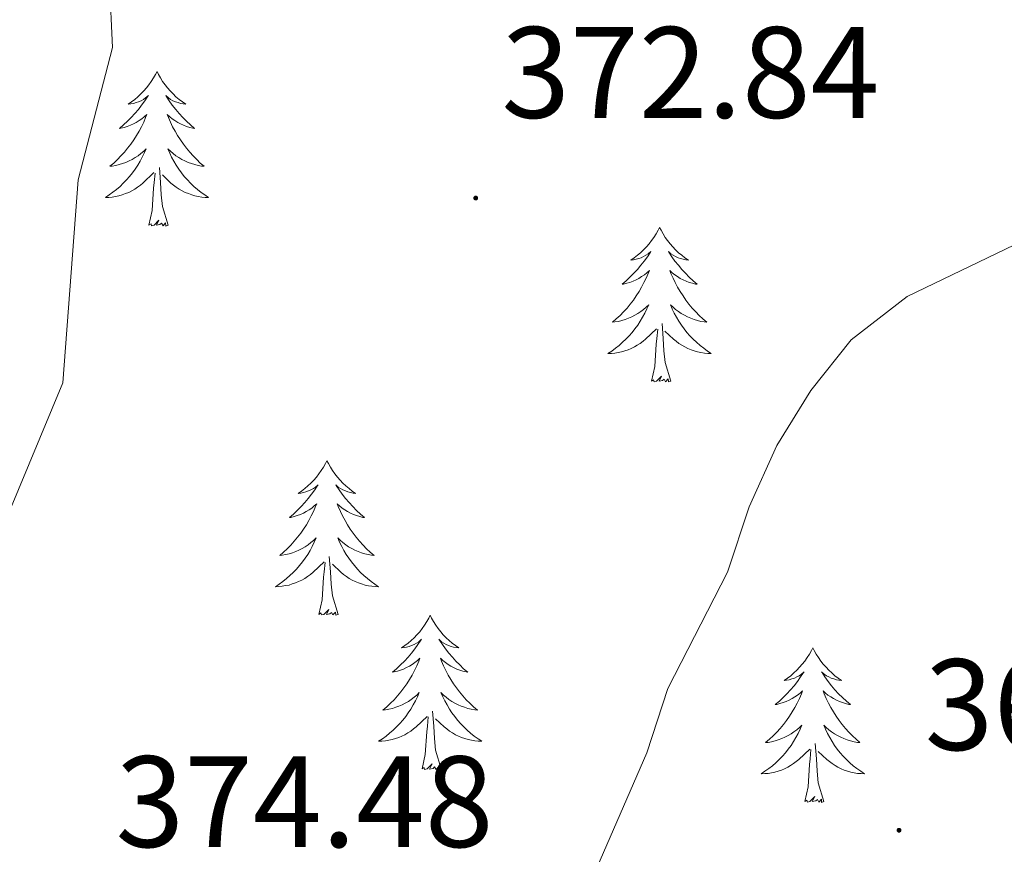
# Model space of a CAD drawing. Units: metres. Extents: x 607437 to 611938, y 4673342 to 4676382.
# Drawn here: x 611391 to 611467, y 4674021 to 4674086 of the extents above; entities that cross this region are included whole.
import ezdxf
from ezdxf.enums import TextEntityAlignment as Align

# ---------------------------------------------------------------- set-up
doc = ezdxf.new("R2010")
doc.units = ezdxf.units.M
doc.header["$MEASUREMENT"] = 0
for name, color, linetype, lineweight in [('Carátula', 7, 'Continuous', 5), ('Level 36', 19, 'Continuous', 40), ('Level 41', 19, 'Continuous', 0), ('Level 5', 36, 'Continuous', 0), ('Level 7', 1, 'Continuous', 0)]:
    doc.layers.add(name, color=color, linetype=linetype, lineweight=lineweight)
doc.styles.add('Arial', font='ARIAL.TTF', dxfattribs={"height": 0.2})

# ---------------------------------------------------------------- blocks, each defined once
blk = doc.blocks.new('5PATER')
at = {"layer": 'Carátula', "linetype": 'Continuous', "lineweight": 5}
h = blk.add_hatch(color=250, dxfattribs=at)
edge = h.paths.add_edge_path()
edge.add_ellipse((0, 0.01), major_axis=(-1.33, -1.34), ratio=0.999422, start_angle=0, end_angle=360)

msp = doc.modelspace()

# ---------------------------------------------------------------- linework, layer by layer
at = {"layer": 'Level 36', "color": 92, "linetype": 'Continuous', "lineweight": 0}
for points in [[(611401.77, 4674081.54, 0.01), (611401.66, 4674081.32, 0.01), (611401.5, 4674081.04, 0.01), (611401.33, 4674080.78, 0.01), (611401.15, 4674080.52, 0.01), (611400.96, 4674080.27, 0.01), (611400.75, 4674080.04, 0.01), (611400.53, 4674079.81, 0.01), (611400.3, 4674079.59, 0.01), (611400.06, 4674079.39, 0.01), (611399.81, 4674079.2, 0.01), (611399.55, 4674079.02, 0.01), (611399.75, 4674079.04, 0.01), (611399.95, 4674079.08, 0.01), (611400.15, 4674079.14, 0.01), (611400.35, 4674079.21, 0.01), (611400.54, 4674079.29, 0.01), (611400.72, 4674079.39, 0.01), (611400.89, 4674079.5, 0.01), (611401.1, 4674079.69, 0.01), (611401.06, 4674079.63, 0.01), (611400.83, 4674079.28, 0.01), (611400.58, 4674078.95, 0.01), (611400.33, 4674078.62, 0.01), (611400.06, 4674078.31, 0.01), (611399.78, 4674078, 0.01), (611399.49, 4674077.71, 0.01), (611399.18, 4674077.42, 0.01), (611398.87, 4674077.15, 0.01), (611398.99, 4674077.18, 0.01), (611399.24, 4674077.23, 0.01), (611399.48, 4674077.31, 0.01), (611399.72, 4674077.4, 0.01), (611399.95, 4674077.5, 0.01), (611400.17, 4674077.62, 0.01), (611400.39, 4674077.75, 0.01), (611400.6, 4674077.89, 0.01), (611400.79, 4674078.05, 0.01), (611400.98, 4674078.22, 0.01), (611400.89, 4674078, 0.01), (611400.74, 4674077.64, 0.01), (611400.57, 4674077.28, 0.01), (611400.38, 4674076.94, 0.01), (611400.18, 4674076.6, 0.01), (611399.97, 4674076.26, 0.01), (611399.74, 4674075.94, 0.01), (611399.5, 4674075.63, 0.01), (611399.25, 4674075.33, 0.01), (611398.99, 4674075.04, 0.01), (611398.71, 4674074.75, 0.01), (611398.43, 4674074.48, 0.01), (611398.13, 4674074.23, 0.01), (611398.32, 4674074.25, 0.01), (611398.59, 4674074.3, 0.01), (611398.85, 4674074.36, 0.01), (611399.11, 4674074.44, 0.01), (611399.37, 4674074.53, 0.01), (611399.62, 4674074.64, 0.01), (611399.86, 4674074.76, 0.01), (611400.09, 4674074.9, 0.01), (611400.32, 4674075.05, 0.01), (611400.53, 4674075.22, 0.01), (611400.74, 4674075.39, 0.01), (611400.93, 4674075.58, 0.01), (611400.79, 4674075.25, 0.01)], [(611401.77, 4674081.54, 0.01), (611401.88, 4674081.32, 0.01), (611402.03, 4674081.04, 0.01), (611402.2, 4674080.78, 0.01), (611402.39, 4674080.52, 0.01), (611402.58, 4674080.27, 0.01), (611402.79, 4674080.04, 0.01), (611403.01, 4674079.81, 0.01), (611403.23, 4674079.59, 0.01), (611403.47, 4674079.39, 0.01), (611403.73, 4674079.2, 0.01), (611403.99, 4674079.02, 0.01), (611403.79, 4674079.04, 0.01), (611403.58, 4674079.08, 0.01), (611403.39, 4674079.14, 0.01), (611403.19, 4674079.21, 0.01), (611403, 4674079.29, 0.01), (611402.82, 4674079.39, 0.01), (611402.65, 4674079.5, 0.01), (611402.44, 4674079.69, 0.01), (611402.48, 4674079.63, 0.01), (611402.71, 4674079.28, 0.01), (611402.95, 4674078.95, 0.01), (611403.21, 4674078.62, 0.01), (611403.48, 4674078.31, 0.01), (611403.76, 4674078, 0.01), (611404.05, 4674077.71, 0.01), (611404.35, 4674077.42, 0.01), (611404.67, 4674077.15, 0.01), (611404.54, 4674077.18, 0.01), (611404.3, 4674077.23, 0.01), (611404.05, 4674077.31, 0.01), (611403.82, 4674077.4, 0.01), (611403.59, 4674077.5, 0.01), (611403.37, 4674077.62, 0.01), (611403.15, 4674077.75, 0.01), (611402.94, 4674077.89, 0.01), (611402.75, 4674078.05, 0.01), (611402.56, 4674078.22, 0.01), (611402.65, 4674078, 0.01), (611402.8, 4674077.64, 0.01), (611402.97, 4674077.28, 0.01), (611403.16, 4674076.94, 0.01), (611403.36, 4674076.6, 0.01), (611403.57, 4674076.26, 0.01), (611403.8, 4674075.94, 0.01), (611404.04, 4674075.63, 0.01), (611404.29, 4674075.33, 0.01), (611404.55, 4674075.04, 0.01), (611404.83, 4674074.75, 0.01), (611405.11, 4674074.48, 0.01), (611405.41, 4674074.23, 0.01), (611405.21, 4674074.25, 0.01), (611404.95, 4674074.3, 0.01), (611404.68, 4674074.36, 0.01), (611404.43, 4674074.44, 0.01), (611404.17, 4674074.53, 0.01), (611403.92, 4674074.64, 0.01), (611403.68, 4674074.76, 0.01), (611403.45, 4674074.9, 0.01), (611403.22, 4674075.05, 0.01), (611403.01, 4674075.22, 0.01), (611402.8, 4674075.39, 0.01), (611402.61, 4674075.58, 0.01), (611402.75, 4674075.25, 0.01)], [(611400.786, 4674075.252, 0.01), (611400.636, 4674074.932, 0.01), (611400.466, 4674074.622, 0.01), (611400.286, 4674074.312, 0.01), (611400.086, 4674074.022, 0.01), (611399.876, 4674073.732, 0.01), (611399.646, 4674073.452, 0.01), (611399.416, 4674073.182, 0.01), (611399.166, 4674072.923, 0.01), (611398.916, 4674072.683, 0.01), (611398.646, 4674072.453, 0.01), (611398.366, 4674072.223, 0.01), (611398.076, 4674072.023, 0.01), (611397.786, 4674071.823, 0.01), (611398.046, 4674071.833, 0.01), (611398.316, 4674071.863, 0.01), (611398.576, 4674071.903, 0.01), (611398.836, 4674071.963, 0.01), (611399.086, 4674072.033, 0.01), (611399.336, 4674072.123, 0.01), (611399.586, 4674072.222, 0.01), (611399.826, 4674072.332, 0.01), (611400.046, 4674072.462, 0.01), (611400.276, 4674072.612, 0.01), (611400.486, 4674072.772, 0.01), (611400.686, 4674072.942, 0.01), (611401.536, 4674073.742, 0.01)], [(611402.746, 4674075.252, 0.01), (611402.896, 4674074.932, 0.01), (611403.066, 4674074.622, 0.01), (611403.246, 4674074.312, 0.01), (611403.446, 4674074.022, 0.01), (611403.656, 4674073.732, 0.01), (611403.876, 4674073.452, 0.01), (611404.116, 4674073.182, 0.01), (611404.356, 4674072.922, 0.01), (611404.616, 4674072.682, 0.01), (611404.886, 4674072.452, 0.01), (611405.166, 4674072.222, 0.01), (611405.456, 4674072.022, 0.01), (611405.746, 4674071.822, 0.01), (611405.476, 4674071.832, 0.01), (611405.216, 4674071.862, 0.01), (611404.956, 4674071.902, 0.01), (611404.696, 4674071.962, 0.01), (611404.446, 4674072.032, 0.01), (611404.186, 4674072.122, 0.01), (611403.946, 4674072.222, 0.01), (611403.706, 4674072.332, 0.01), (611403.476, 4674072.462, 0.01), (611403.256, 4674072.612, 0.01), (611403.046, 4674072.772, 0.01), (611402.846, 4674072.942, 0.01), (611402.186, 4674073.562, 0.01)], [(611402.62, 4674069.69, 0.01), (611402.19, 4674071.13, 0.01), (611402.1, 4674072.03, 0.01), (611402.05, 4674072.98, 0.01), (611401.95, 4674074.14, 0.01)], [(611401.15, 4674069.69, 0.01), (611401.39, 4674070.81, 0.01), (611401.51, 4674072.55, 0.01), (611401.56, 4674072.98, 0.01), (611401.62, 4674073.7, 0.01)], [(611402.62, 4674069.69, 0.01), (611402.45, 4674069.62, 0.01), (611402.43, 4674069.86, 0.01), (611402.24, 4674069.64, 0.01), (611402.12, 4674069.84, 0.01), (611401.99, 4674069.73, 0.01), (611401.73, 4674069.68, 0.01), (611401.92, 4674070.07, 0.01), (611401.54, 4674069.69, 0.01), (611401.35, 4674069.64, 0.01), (611401.31, 4674069.8, 0.01), (611401.15, 4674069.69, 0.01)], [(611440.53, 4674069.51, 0.01), (611440.42, 4674069.3, 0.01), (611440.27, 4674069.02, 0.01), (611440.1, 4674068.75, 0.01), (611439.92, 4674068.5, 0.01), (611439.73, 4674068.25, 0.01), (611439.52, 4674068.01, 0.01), (611439.3, 4674067.78, 0.01), (611439.07, 4674067.57, 0.01), (611438.83, 4674067.37, 0.01), (611438.58, 4674067.18, 0.01), (611438.32, 4674067, 0.01), (611438.52, 4674067.02, 0.01), (611438.72, 4674067.06, 0.01), (611438.92, 4674067.11, 0.01), (611439.11, 4674067.18, 0.01), (611439.3, 4674067.27, 0.01), (611439.48, 4674067.37, 0.01), (611439.66, 4674067.48, 0.01), (611439.86, 4674067.67, 0.01), (611439.82, 4674067.6, 0.01), (611439.59, 4674067.26, 0.01), (611439.35, 4674066.92, 0.01), (611439.09, 4674066.6, 0.01), (611438.83, 4674066.28, 0.01), (611438.55, 4674065.98, 0.01), (611438.25, 4674065.68, 0.01), (611437.95, 4674065.4, 0.01), (611437.64, 4674065.13, 0.01), (611437.76, 4674065.15, 0.01), (611438.01, 4674065.21, 0.01), (611438.25, 4674065.28, 0.01), (611438.49, 4674065.37, 0.01), (611438.72, 4674065.47, 0.01), (611438.94, 4674065.59, 0.01), (611439.15, 4674065.72, 0.01), (611439.36, 4674065.87, 0.01), (611439.56, 4674066.02, 0.01), (611439.75, 4674066.19, 0.01), (611439.66, 4674065.97, 0.01), (611439.5, 4674065.61, 0.01), (611439.33, 4674065.26, 0.01), (611439.15, 4674064.91, 0.01), (611438.95, 4674064.57, 0.01), (611438.73, 4674064.24, 0.01), (611438.51, 4674063.92, 0.01), (611438.27, 4674063.6, 0.01), (611438.02, 4674063.3, 0.01), (611437.75, 4674063.01, 0.01), (611437.48, 4674062.73, 0.01), (611437.19, 4674062.46, 0.01), (611436.89, 4674062.2, 0.01), (611437.09, 4674062.23, 0.01), (611437.36, 4674062.27, 0.01), (611437.62, 4674062.34, 0.01), (611437.88, 4674062.42, 0.01), (611438.13, 4674062.51, 0.01), (611438.38, 4674062.62, 0.01), (611438.62, 4674062.74, 0.01), (611438.86, 4674062.88, 0.01), (611439.08, 4674063.03, 0.01), (611439.3, 4674063.19, 0.01), (611439.5, 4674063.37, 0.01), (611439.7, 4674063.56, 0.01), (611439.56, 4674063.23, 0.01)], [(611440.53, 4674069.51, 0.01), (611440.65, 4674069.3, 0.01), (611440.8, 4674069.02, 0.01), (611440.97, 4674068.75, 0.01), (611441.15, 4674068.5, 0.01), (611441.35, 4674068.25, 0.01), (611441.55, 4674068.01, 0.01), (611441.77, 4674067.78, 0.01), (611442, 4674067.57, 0.01), (611442.24, 4674067.37, 0.01), (611442.49, 4674067.18, 0.01), (611442.75, 4674067, 0.01), (611442.55, 4674067.02, 0.01), (611442.35, 4674067.06, 0.01), (611442.15, 4674067.11, 0.01), (611441.96, 4674067.18, 0.01), (611441.77, 4674067.27, 0.01), (611441.59, 4674067.37, 0.01), (611441.41, 4674067.48, 0.01), (611441.21, 4674067.67, 0.01), (611441.25, 4674067.6, 0.01), (611441.48, 4674067.26, 0.01), (611441.72, 4674066.92, 0.01), (611441.98, 4674066.6, 0.01), (611442.25, 4674066.28, 0.01), (611442.53, 4674065.98, 0.01), (611442.82, 4674065.68, 0.01), (611443.12, 4674065.4, 0.01), (611443.43, 4674065.13, 0.01), (611443.31, 4674065.15, 0.01), (611443.06, 4674065.21, 0.01), (611442.82, 4674065.28, 0.01), (611442.59, 4674065.37, 0.01), (611442.35, 4674065.47, 0.01), (611442.13, 4674065.59, 0.01), (611441.91, 4674065.72, 0.01), (611441.71, 4674065.87, 0.01), (611441.51, 4674066.02, 0.01), (611441.32, 4674066.19, 0.01), (611441.41, 4674065.97, 0.01), (611441.57, 4674065.61, 0.01), (611441.74, 4674065.26, 0.01), (611441.92, 4674064.91, 0.01), (611442.12, 4674064.57, 0.01), (611442.34, 4674064.24, 0.01), (611442.56, 4674063.92, 0.01), (611442.8, 4674063.6, 0.01), (611443.05, 4674063.3, 0.01), (611443.32, 4674063.01, 0.01), (611443.59, 4674062.73, 0.01), (611443.88, 4674062.46, 0.01), (611444.18, 4674062.2, 0.01), (611443.98, 4674062.23, 0.01), (611443.71, 4674062.27, 0.01), (611443.45, 4674062.34, 0.01), (611443.19, 4674062.42, 0.01), (611442.94, 4674062.51, 0.01), (611442.69, 4674062.62, 0.01), (611442.45, 4674062.74, 0.01), (611442.21, 4674062.88, 0.01), (611441.99, 4674063.03, 0.01), (611441.77, 4674063.19, 0.01), (611441.57, 4674063.37, 0.01), (611441.37, 4674063.56, 0.01), (611441.51, 4674063.23, 0.01)], [(611439.556, 4674063.227, 0.01), (611439.396, 4674062.907, 0.01), (611439.226, 4674062.587, 0.01), (611439.046, 4674062.287, 0.01), (611438.846, 4674061.987, 0.01), (611438.636, 4674061.697, 0.01), (611438.416, 4674061.427, 0.01), (611438.186, 4674061.157, 0.01), (611437.936, 4674060.897, 0.01), (611437.676, 4674060.657, 0.01), (611437.405, 4674060.417, 0.01), (611437.125, 4674060.197, 0.01), (611436.845, 4674059.987, 0.01), (611436.545, 4674059.797, 0.01), (611436.815, 4674059.807, 0.01), (611437.075, 4674059.827, 0.01), (611437.345, 4674059.867, 0.01), (611437.595, 4674059.927, 0.01), (611437.855, 4674059.997, 0.01), (611438.105, 4674060.087, 0.01), (611438.345, 4674060.187, 0.01), (611438.586, 4674060.307, 0.01), (611438.816, 4674060.437, 0.01), (611439.036, 4674060.577, 0.01), (611439.256, 4674060.737, 0.01), (611439.456, 4674060.907, 0.01), (611440.306, 4674061.707, 0.01)], [(611441.506, 4674063.226, 0.01), (611441.666, 4674062.906, 0.01), (611441.836, 4674062.586, 0.01), (611442.016, 4674062.286, 0.01), (611442.216, 4674061.986, 0.01), (611442.426, 4674061.696, 0.01), (611442.646, 4674061.426, 0.01), (611442.876, 4674061.156, 0.01), (611443.126, 4674060.896, 0.01), (611443.386, 4674060.656, 0.01), (611443.656, 4674060.416, 0.01), (611443.936, 4674060.196, 0.01), (611444.226, 4674059.986, 0.01), (611444.506, 4674059.796, 0.01), (611444.246, 4674059.806, 0.01), (611443.986, 4674059.826, 0.01), (611443.726, 4674059.866, 0.01), (611443.466, 4674059.926, 0.01), (611443.206, 4674059.996, 0.01), (611442.956, 4674060.086, 0.01), (611442.716, 4674060.186, 0.01), (611442.476, 4674060.306, 0.01), (611442.246, 4674060.436, 0.01), (611442.026, 4674060.576, 0.01), (611441.806, 4674060.736, 0.01), (611441.606, 4674060.906, 0.01), (611440.946, 4674061.526, 0.01)], [(611439.92, 4674057.66, 0.01), (611440.16, 4674058.78, 0.01), (611440.27, 4674060.52, 0.01), (611440.32, 4674060.96, 0.01), (611440.39, 4674061.68, 0.01)], [(611441.39, 4674057.66, 0.01), (611440.96, 4674059.1, 0.01), (611440.87, 4674060.01, 0.01), (611440.82, 4674060.96, 0.01), (611440.72, 4674062.12, 0.01)], [(611441.39, 4674057.66, 0.01), (611441.21, 4674057.6, 0.01), (611441.19, 4674057.83, 0.01), (611441, 4674057.61, 0.01), (611440.88, 4674057.82, 0.01), (611440.76, 4674057.71, 0.01), (611440.49, 4674057.65, 0.01), (611440.69, 4674058.05, 0.01), (611440.3, 4674057.67, 0.01), (611440.11, 4674057.61, 0.01), (611440.07, 4674057.77, 0.01), (611439.92, 4674057.66, 0.01)], [(611414.88, 4674051.53, 0.01), (611414.77, 4674051.31, 0.01), (611414.61, 4674051.03, 0.01), (611414.44, 4674050.77, 0.01), (611414.26, 4674050.51, 0.01), (611414.07, 4674050.26, 0.01), (611413.86, 4674050.02, 0.01), (611413.64, 4674049.8, 0.01), (611413.41, 4674049.58, 0.01), (611413.17, 4674049.38, 0.01), (611412.92, 4674049.19, 0.01), (611412.66, 4674049.01, 0.01), (611412.86, 4674049.03, 0.01), (611413.06, 4674049.07, 0.01), (611413.26, 4674049.13, 0.01), (611413.45, 4674049.2, 0.01), (611413.64, 4674049.28, 0.01), (611413.83, 4674049.38, 0.01), (611414, 4674049.49, 0.01), (611414.2, 4674049.68, 0.01), (611414.16, 4674049.62, 0.01), (611413.93, 4674049.27, 0.01), (611413.69, 4674048.94, 0.01), (611413.43, 4674048.61, 0.01), (611413.17, 4674048.3, 0.01), (611412.89, 4674047.99, 0.01), (611412.59, 4674047.7, 0.01), (611412.29, 4674047.41, 0.01), (611411.98, 4674047.14, 0.01), (611412.1, 4674047.16, 0.01), (611412.35, 4674047.22, 0.01), (611412.59, 4674047.3, 0.01), (611412.83, 4674047.38, 0.01), (611413.06, 4674047.49, 0.01), (611413.28, 4674047.6, 0.01), (611413.5, 4674047.74, 0.01), (611413.7, 4674047.88, 0.01), (611413.9, 4674048.04, 0.01), (611414.09, 4674048.21, 0.01), (611414, 4674047.99, 0.01), (611413.84, 4674047.62, 0.01), (611413.67, 4674047.27, 0.01), (611413.49, 4674046.92, 0.01), (611413.29, 4674046.58, 0.01), (611413.07, 4674046.25, 0.01), (611412.85, 4674045.93, 0.01), (611412.61, 4674045.62, 0.01), (611412.36, 4674045.32, 0.01), (611412.09, 4674045.02, 0.01), (611411.82, 4674044.74, 0.01), (611411.53, 4674044.47, 0.01), (611411.23, 4674044.22, 0.01), (611411.43, 4674044.24, 0.01), (611411.7, 4674044.29, 0.01), (611411.96, 4674044.35, 0.01), (611412.22, 4674044.43, 0.01), (611412.47, 4674044.52, 0.01), (611412.72, 4674044.63, 0.01), (611412.96, 4674044.75, 0.01), (611413.2, 4674044.89, 0.01), (611413.42, 4674045.04, 0.01), (611413.64, 4674045.21, 0.01), (611413.85, 4674045.38, 0.01), (611414.04, 4674045.57, 0.01), (611413.9, 4674045.24, 0.01)], [(611414.88, 4674051.53, 0.01), (611414.99, 4674051.31, 0.01), (611415.14, 4674051.03, 0.01), (611415.31, 4674050.77, 0.01), (611415.49, 4674050.51, 0.01), (611415.69, 4674050.26, 0.01), (611415.89, 4674050.02, 0.01), (611416.11, 4674049.8, 0.01), (611416.34, 4674049.58, 0.01), (611416.58, 4674049.38, 0.01), (611416.83, 4674049.19, 0.01), (611417.09, 4674049.01, 0.01), (611416.89, 4674049.03, 0.01), (611416.69, 4674049.07, 0.01), (611416.49, 4674049.13, 0.01), (611416.3, 4674049.2, 0.01), (611416.11, 4674049.28, 0.01), (611415.93, 4674049.38, 0.01), (611415.75, 4674049.49, 0.01), (611415.55, 4674049.68, 0.01), (611415.59, 4674049.62, 0.01), (611415.82, 4674049.27, 0.01), (611416.06, 4674048.94, 0.01), (611416.32, 4674048.61, 0.01), (611416.59, 4674048.3, 0.01), (611416.87, 4674047.99, 0.01), (611417.16, 4674047.7, 0.01), (611417.46, 4674047.41, 0.01), (611417.77, 4674047.14, 0.01), (611417.65, 4674047.16, 0.01), (611417.4, 4674047.22, 0.01), (611417.16, 4674047.3, 0.01), (611416.93, 4674047.38, 0.01), (611416.69, 4674047.49, 0.01), (611416.47, 4674047.6, 0.01), (611416.26, 4674047.74, 0.01), (611416.05, 4674047.88, 0.01), (611415.85, 4674048.04, 0.01), (611415.67, 4674048.21, 0.01), (611415.75, 4674047.99, 0.01), (611415.91, 4674047.62, 0.01), (611416.08, 4674047.27, 0.01), (611416.27, 4674046.92, 0.01), (611416.47, 4674046.58, 0.01), (611416.68, 4674046.25, 0.01), (611416.9, 4674045.93, 0.01), (611417.14, 4674045.62, 0.01), (611417.39, 4674045.32, 0.01), (611417.66, 4674045.02, 0.01), (611417.93, 4674044.74, 0.01), (611418.22, 4674044.47, 0.01), (611418.52, 4674044.22, 0.01), (611418.32, 4674044.24, 0.01), (611418.05, 4674044.29, 0.01), (611417.79, 4674044.35, 0.01), (611417.53, 4674044.43, 0.01), (611417.28, 4674044.52, 0.01), (611417.03, 4674044.63, 0.01), (611416.79, 4674044.75, 0.01), (611416.55, 4674044.89, 0.01), (611416.33, 4674045.04, 0.01), (611416.11, 4674045.21, 0.01), (611415.91, 4674045.38, 0.01), (611415.71, 4674045.57, 0.01), (611415.85, 4674045.24, 0.01)], [(611413.903, 4674045.241, 0.01), (611413.743, 4674044.921, 0.01), (611413.573, 4674044.611, 0.01), (611413.393, 4674044.302, 0.01), (611413.192, 4674044.012, 0.01), (611412.992, 4674043.722, 0.01), (611412.762, 4674043.442, 0.01), (611412.532, 4674043.172, 0.01), (611412.282, 4674042.912, 0.01), (611412.022, 4674042.672, 0.01), (611411.752, 4674042.442, 0.01), (611411.472, 4674042.212, 0.01), (611411.192, 4674042.002, 0.01), (611410.902, 4674041.812, 0.01), (611411.162, 4674041.822, 0.01), (611411.422, 4674041.852, 0.01), (611411.692, 4674041.892, 0.01), (611411.952, 4674041.942, 0.01), (611412.202, 4674042.022, 0.01), (611412.452, 4674042.102, 0.01), (611412.692, 4674042.212, 0.01), (611412.932, 4674042.322, 0.01), (611413.162, 4674042.452, 0.01), (611413.382, 4674042.602, 0.01), (611413.602, 4674042.762, 0.01), (611413.802, 4674042.932, 0.01), (611414.652, 4674043.731, 0.01)], [(611415.853, 4674045.241, 0.01), (611416.013, 4674044.921, 0.01), (611416.183, 4674044.611, 0.01), (611416.363, 4674044.301, 0.01), (611416.563, 4674044.011, 0.01), (611416.773, 4674043.721, 0.01), (611416.993, 4674043.441, 0.01), (611417.233, 4674043.171, 0.01), (611417.472, 4674042.911, 0.01), (611417.732, 4674042.671, 0.01), (611418.002, 4674042.441, 0.01), (611418.282, 4674042.211, 0.01), (611418.572, 4674042.001, 0.01), (611418.862, 4674041.811, 0.01), (611418.592, 4674041.821, 0.01), (611418.332, 4674041.851, 0.01), (611418.072, 4674041.891, 0.01), (611417.812, 4674041.941, 0.01), (611417.552, 4674042.021, 0.01), (611417.302, 4674042.101, 0.01), (611417.062, 4674042.211, 0.01), (611416.822, 4674042.321, 0.01), (611416.592, 4674042.451, 0.01), (611416.372, 4674042.601, 0.01), (611416.152, 4674042.761, 0.01), (611415.952, 4674042.931, 0.01), (611415.292, 4674043.551, 0.01)], [(611415.73, 4674039.68, 0.01), (611415.3, 4674041.12, 0.01), (611415.21, 4674042.02, 0.01), (611415.16, 4674042.97, 0.01), (611415.06, 4674044.13, 0.01)], [(611414.26, 4674039.68, 0.01), (611414.5, 4674040.8, 0.01), (611414.61, 4674042.54, 0.01), (611414.66, 4674042.97, 0.01), (611414.73, 4674043.69, 0.01)], [(611415.73, 4674039.68, 0.01), (611415.55, 4674039.61, 0.01), (611415.53, 4674039.85, 0.01), (611415.34, 4674039.63, 0.01), (611415.22, 4674039.83, 0.01), (611415.1, 4674039.72, 0.01), (611414.83, 4674039.67, 0.01), (611415.03, 4674040.06, 0.01), (611414.64, 4674039.68, 0.01), (611414.45, 4674039.63, 0.01), (611414.41, 4674039.79, 0.01), (611414.26, 4674039.68, 0.01)], [(611422.84, 4674039.61, 0.01), (611422.73, 4674039.39, 0.01), (611422.57, 4674039.12, 0.01), (611422.4, 4674038.85, 0.01), (611422.22, 4674038.59, 0.01), (611422.03, 4674038.34, 0.01), (611421.82, 4674038.11, 0.01), (611421.6, 4674037.88, 0.01), (611421.37, 4674037.66, 0.01), (611421.13, 4674037.46, 0.01), (611420.88, 4674037.27, 0.01), (611420.62, 4674037.09, 0.01), (611420.82, 4674037.12, 0.01), (611421.02, 4674037.15, 0.01), (611421.22, 4674037.21, 0.01), (611421.41, 4674037.28, 0.01), (611421.6, 4674037.36, 0.01), (611421.79, 4674037.46, 0.01), (611421.96, 4674037.57, 0.01), (611422.16, 4674037.76, 0.01), (611422.12, 4674037.7, 0.01), (611421.89, 4674037.35, 0.01), (611421.65, 4674037.02, 0.01), (611421.39, 4674036.69, 0.01), (611421.13, 4674036.38, 0.01), (611420.85, 4674036.07, 0.01), (611420.55, 4674035.78, 0.01), (611420.25, 4674035.49, 0.01), (611419.94, 4674035.22, 0.01), (611420.06, 4674035.25, 0.01), (611420.31, 4674035.3, 0.01), (611420.55, 4674035.38, 0.01), (611420.79, 4674035.46, 0.01), (611421.02, 4674035.57, 0.01), (611421.24, 4674035.69, 0.01), (611421.46, 4674035.82, 0.01), (611421.66, 4674035.96, 0.01), (611421.86, 4674036.12, 0.01), (611422.05, 4674036.29, 0.01), (611421.96, 4674036.07, 0.01), (611421.8, 4674035.71, 0.01), (611421.63, 4674035.35, 0.01), (611421.45, 4674035, 0.01), (611421.25, 4674034.66, 0.01), (611421.03, 4674034.33, 0.01), (611420.81, 4674034.01, 0.01), (611420.57, 4674033.7, 0.01), (611420.32, 4674033.4, 0.01), (611420.05, 4674033.1, 0.01), (611419.78, 4674032.82, 0.01), (611419.49, 4674032.55, 0.01), (611419.19, 4674032.3, 0.01), (611419.39, 4674032.32, 0.01), (611419.66, 4674032.37, 0.01), (611419.92, 4674032.43, 0.01), (611420.18, 4674032.51, 0.01), (611420.43, 4674032.6, 0.01), (611420.68, 4674032.71, 0.01), (611420.92, 4674032.84, 0.01), (611421.16, 4674032.97, 0.01), (611421.38, 4674033.12, 0.01), (611421.6, 4674033.29, 0.01), (611421.81, 4674033.46, 0.01), (611422, 4674033.65, 0.01), (611421.86, 4674033.32, 0.01)], [(611422.84, 4674039.61, 0.01), (611422.95, 4674039.39, 0.01), (611423.1, 4674039.12, 0.01), (611423.27, 4674038.85, 0.01), (611423.45, 4674038.59, 0.01), (611423.65, 4674038.34, 0.01), (611423.85, 4674038.11, 0.01), (611424.07, 4674037.88, 0.01), (611424.3, 4674037.66, 0.01), (611424.54, 4674037.46, 0.01), (611424.79, 4674037.27, 0.01), (611425.05, 4674037.09, 0.01), (611424.85, 4674037.12, 0.01), (611424.65, 4674037.15, 0.01), (611424.45, 4674037.21, 0.01), (611424.26, 4674037.28, 0.01), (611424.07, 4674037.36, 0.01), (611423.89, 4674037.46, 0.01), (611423.71, 4674037.57, 0.01), (611423.51, 4674037.76, 0.01), (611423.55, 4674037.7, 0.01), (611423.78, 4674037.35, 0.01), (611424.02, 4674037.02, 0.01), (611424.28, 4674036.69, 0.01), (611424.55, 4674036.38, 0.01), (611424.83, 4674036.07, 0.01), (611425.12, 4674035.78, 0.01), (611425.42, 4674035.49, 0.01), (611425.73, 4674035.22, 0.01), (611425.61, 4674035.25, 0.01), (611425.36, 4674035.3, 0.01), (611425.12, 4674035.38, 0.01), (611424.89, 4674035.46, 0.01), (611424.65, 4674035.57, 0.01), (611424.43, 4674035.69, 0.01), (611424.22, 4674035.82, 0.01), (611424.01, 4674035.96, 0.01), (611423.81, 4674036.12, 0.01), (611423.63, 4674036.29, 0.01), (611423.71, 4674036.07, 0.01), (611423.87, 4674035.71, 0.01), (611424.04, 4674035.35, 0.01), (611424.23, 4674035, 0.01), (611424.43, 4674034.66, 0.01), (611424.64, 4674034.33, 0.01), (611424.86, 4674034.01, 0.01), (611425.1, 4674033.7, 0.01), (611425.35, 4674033.4, 0.01), (611425.62, 4674033.1, 0.01), (611425.89, 4674032.82, 0.01), (611426.18, 4674032.55, 0.01), (611426.48, 4674032.3, 0.01), (611426.28, 4674032.32, 0.01), (611426.01, 4674032.37, 0.01), (611425.75, 4674032.43, 0.01), (611425.49, 4674032.51, 0.01), (611425.24, 4674032.6, 0.01), (611424.99, 4674032.71, 0.01), (611424.75, 4674032.84, 0.01), (611424.51, 4674032.97, 0.01), (611424.29, 4674033.12, 0.01), (611424.07, 4674033.29, 0.01), (611423.87, 4674033.46, 0.01), (611423.67, 4674033.65, 0.01), (611423.81, 4674033.32, 0.01)], [(611452.35, 4674037.1, 0.01), (611452.24, 4674036.88, 0.01), (611452.09, 4674036.61, 0.01), (611451.92, 4674036.34, 0.01), (611451.73, 4674036.08, 0.01), (611451.54, 4674035.84, 0.01), (611451.33, 4674035.6, 0.01), (611451.11, 4674035.37, 0.01), (611450.89, 4674035.16, 0.01), (611450.65, 4674034.95, 0.01), (611450.39, 4674034.76, 0.01), (611450.13, 4674034.58, 0.01), (611450.33, 4674034.61, 0.01), (611450.54, 4674034.64, 0.01), (611450.73, 4674034.7, 0.01), (611450.93, 4674034.77, 0.01), (611451.12, 4674034.85, 0.01), (611451.3, 4674034.95, 0.01), (611451.47, 4674035.06, 0.01), (611451.68, 4674035.26, 0.01), (611451.64, 4674035.19, 0.01), (611451.41, 4674034.85, 0.01), (611451.17, 4674034.51, 0.01), (611450.91, 4674034.18, 0.01), (611450.64, 4674033.87, 0.01), (611450.36, 4674033.56, 0.01), (611450.07, 4674033.27, 0.01), (611449.77, 4674032.99, 0.01), (611449.45, 4674032.72, 0.01), (611449.58, 4674032.74, 0.01), (611449.82, 4674032.8, 0.01), (611450.07, 4674032.87, 0.01), (611450.3, 4674032.96, 0.01), (611450.53, 4674033.06, 0.01), (611450.75, 4674033.18, 0.01), (611450.97, 4674033.31, 0.01), (611451.18, 4674033.45, 0.01), (611451.37, 4674033.61, 0.01), (611451.56, 4674033.78, 0.01), (611451.47, 4674033.56, 0.01), (611451.32, 4674033.2, 0.01), (611451.15, 4674032.84, 0.01), (611450.96, 4674032.5, 0.01), (611450.76, 4674032.16, 0.01), (611450.55, 4674031.83, 0.01), (611450.32, 4674031.5, 0.01), (611450.08, 4674031.19, 0.01), (611449.83, 4674030.89, 0.01), (611449.57, 4674030.6, 0.01), (611449.29, 4674030.32, 0.01), (611449.01, 4674030.05, 0.01), (611448.71, 4674029.79, 0.01), (611448.91, 4674029.81, 0.01), (611449.17, 4674029.86, 0.01), (611449.44, 4674029.92, 0.01), (611449.69, 4674030, 0.01), (611449.95, 4674030.1, 0.01), (611450.2, 4674030.2, 0.01), (611450.44, 4674030.33, 0.01), (611450.67, 4674030.46, 0.01), (611450.9, 4674030.62, 0.01), (611451.11, 4674030.78, 0.01), (611451.32, 4674030.96, 0.01), (611451.51, 4674031.14, 0.01), (611451.37, 4674030.82, 0.01)], [(611452.35, 4674037.1, 0.01), (611452.46, 4674036.88, 0.01), (611452.62, 4674036.61, 0.01), (611452.79, 4674036.34, 0.01), (611452.97, 4674036.08, 0.01), (611453.16, 4674035.84, 0.01), (611453.37, 4674035.6, 0.01), (611453.59, 4674035.37, 0.01), (611453.82, 4674035.16, 0.01), (611454.06, 4674034.95, 0.01), (611454.31, 4674034.76, 0.01), (611454.57, 4674034.58, 0.01), (611454.37, 4674034.61, 0.01), (611454.17, 4674034.64, 0.01), (611453.97, 4674034.7, 0.01), (611453.77, 4674034.77, 0.01), (611453.58, 4674034.85, 0.01), (611453.4, 4674034.95, 0.01), (611453.23, 4674035.06, 0.01), (611453.02, 4674035.26, 0.01), (611453.06, 4674035.19, 0.01), (611453.29, 4674034.85, 0.01), (611453.54, 4674034.51, 0.01), (611453.79, 4674034.18, 0.01), (611454.06, 4674033.87, 0.01), (611454.34, 4674033.56, 0.01), (611454.63, 4674033.27, 0.01), (611454.94, 4674032.99, 0.01), (611455.25, 4674032.72, 0.01), (611455.13, 4674032.74, 0.01), (611454.88, 4674032.8, 0.01), (611454.64, 4674032.87, 0.01), (611454.4, 4674032.96, 0.01), (611454.17, 4674033.06, 0.01), (611453.95, 4674033.18, 0.01), (611453.73, 4674033.31, 0.01), (611453.52, 4674033.45, 0.01), (611453.33, 4674033.61, 0.01), (611453.14, 4674033.78, 0.01), (611453.23, 4674033.56, 0.01), (611453.38, 4674033.2, 0.01), (611453.55, 4674032.84, 0.01), (611453.74, 4674032.5, 0.01), (611453.94, 4674032.16, 0.01), (611454.15, 4674031.83, 0.01), (611454.38, 4674031.5, 0.01), (611454.62, 4674031.19, 0.01), (611454.87, 4674030.89, 0.01), (611455.13, 4674030.6, 0.01), (611455.41, 4674030.32, 0.01), (611455.69, 4674030.05, 0.01), (611455.99, 4674029.79, 0.01), (611455.8, 4674029.81, 0.01), (611455.53, 4674029.86, 0.01), (611455.27, 4674029.92, 0.01), (611455.01, 4674030, 0.01), (611454.75, 4674030.1, 0.01), (611454.5, 4674030.2, 0.01), (611454.26, 4674030.33, 0.01), (611454.03, 4674030.46, 0.01), (611453.8, 4674030.62, 0.01), (611453.59, 4674030.78, 0.01), (611453.38, 4674030.96, 0.01), (611453.19, 4674031.14, 0.01), (611453.33, 4674030.82, 0.01)], [(611421.861, 4674033.321, 0.01), (611421.701, 4674033.001, 0.01), (611421.531, 4674032.691, 0.01), (611421.351, 4674032.381, 0.01), (611421.151, 4674032.091, 0.01), (611420.951, 4674031.801, 0.01), (611420.721, 4674031.521, 0.01), (611420.491, 4674031.251, 0.01), (611420.241, 4674031.001, 0.01), (611419.981, 4674030.751, 0.01), (611419.711, 4674030.521, 0.01), (611419.431, 4674030.291, 0.01), (611419.151, 4674030.081, 0.01), (611418.861, 4674029.891, 0.01), (611419.121, 4674029.901, 0.01), (611419.381, 4674029.931, 0.01), (611419.651, 4674029.971, 0.01), (611419.911, 4674030.031, 0.01), (611420.161, 4674030.101, 0.01), (611420.411, 4674030.181, 0.01), (611420.651, 4674030.291, 0.01), (611420.891, 4674030.401, 0.01), (611421.121, 4674030.541, 0.01), (611421.341, 4674030.681, 0.01), (611421.561, 4674030.841, 0.01), (611421.761, 4674031.011, 0.01), (611422.611, 4674031.811, 0.01)], [(611423.811, 4674033.32, 0.01), (611423.971, 4674033, 0.01), (611424.141, 4674032.69, 0.01), (611424.321, 4674032.38, 0.01), (611424.521, 4674032.09, 0.01), (611424.731, 4674031.8, 0.01), (611424.951, 4674031.52, 0.01), (611425.191, 4674031.25, 0.01), (611425.431, 4674031, 0.01), (611425.691, 4674030.75, 0.01), (611425.961, 4674030.52, 0.01), (611426.241, 4674030.29, 0.01), (611426.531, 4674030.08, 0.01), (611426.821, 4674029.89, 0.01), (611426.551, 4674029.9, 0.01), (611426.291, 4674029.93, 0.01), (611426.031, 4674029.97, 0.01), (611425.771, 4674030.03, 0.01), (611425.511, 4674030.1, 0.01), (611425.261, 4674030.18, 0.01), (611425.021, 4674030.29, 0.01), (611424.781, 4674030.4, 0.01), (611424.551, 4674030.54, 0.01), (611424.331, 4674030.68, 0.01), (611424.111, 4674030.84, 0.01), (611423.911, 4674031.01, 0.01), (611423.251, 4674031.631, 0.01)], [(611423.69, 4674027.76, 0.01), (611423.26, 4674029.2, 0.01), (611423.17, 4674030.1, 0.01), (611423.12, 4674031.05, 0.01), (611423.02, 4674032.22, 0.01)], [(611422.22, 4674027.76, 0.01), (611422.46, 4674028.88, 0.01), (611422.57, 4674030.62, 0.01), (611422.62, 4674031.05, 0.01), (611422.69, 4674031.77, 0.01)], [(611451.372, 4674030.816, 0.01), (611451.222, 4674030.496, 0.01), (611451.052, 4674030.176, 0.01), (611450.872, 4674029.876, 0.01), (611450.672, 4674029.576, 0.01), (611450.462, 4674029.286, 0.01), (611450.242, 4674029.006, 0.01), (611450.002, 4674028.736, 0.01), (611449.762, 4674028.486, 0.01), (611449.502, 4674028.237, 0.01), (611449.232, 4674028.007, 0.01), (611448.952, 4674027.787, 0.01), (611448.662, 4674027.577, 0.01), (611448.372, 4674027.387, 0.01), (611448.642, 4674027.397, 0.01), (611448.902, 4674027.417, 0.01), (611449.162, 4674027.457, 0.01), (611449.422, 4674027.517, 0.01), (611449.672, 4674027.587, 0.01), (611449.932, 4674027.677, 0.01), (611450.172, 4674027.776, 0.01), (611450.412, 4674027.896, 0.01), (611450.642, 4674028.026, 0.01), (611450.862, 4674028.166, 0.01), (611451.072, 4674028.326, 0.01), (611451.272, 4674028.496, 0.01), (611452.122, 4674029.296, 0.01)], [(611453.332, 4674030.816, 0.01), (611453.482, 4674030.496, 0.01), (611453.652, 4674030.176, 0.01), (611453.832, 4674029.876, 0.01), (611454.032, 4674029.576, 0.01), (611454.242, 4674029.286, 0.01), (611454.472, 4674029.006, 0.01), (611454.702, 4674028.736, 0.01), (611454.952, 4674028.486, 0.01), (611455.202, 4674028.236, 0.01), (611455.472, 4674028.006, 0.01), (611455.752, 4674027.786, 0.01), (611456.042, 4674027.576, 0.01), (611456.332, 4674027.386, 0.01), (611456.072, 4674027.396, 0.01), (611455.802, 4674027.416, 0.01), (611455.542, 4674027.456, 0.01), (611455.282, 4674027.516, 0.01), (611455.032, 4674027.586, 0.01), (611454.782, 4674027.676, 0.01), (611454.532, 4674027.776, 0.01), (611454.292, 4674027.896, 0.01), (611454.072, 4674028.026, 0.01), (611453.842, 4674028.166, 0.01), (611453.632, 4674028.326, 0.01), (611453.432, 4674028.496, 0.01), (611452.772, 4674029.116, 0.01)], [(611453.2, 4674025.25, 0.01), (611452.77, 4674026.69, 0.01), (611452.68, 4674027.59, 0.01), (611452.64, 4674028.54, 0.01), (611452.53, 4674029.71, 0.01)], [(611451.73, 4674025.25, 0.01), (611451.98, 4674026.37, 0.01), (611452.09, 4674028.11, 0.01), (611452.14, 4674028.54, 0.01), (611452.2, 4674029.27, 0.01)], [(611423.69, 4674027.76, 0.01), (611423.51, 4674027.69, 0.01), (611423.49, 4674027.93, 0.01), (611423.3, 4674027.71, 0.01), (611423.18, 4674027.91, 0.01), (611423.06, 4674027.8, 0.01), (611422.79, 4674027.75, 0.01), (611422.99, 4674028.14, 0.01), (611422.6, 4674027.76, 0.01), (611422.41, 4674027.71, 0.01), (611422.37, 4674027.87, 0.01), (611422.22, 4674027.76, 0.01)], [(611453.2, 4674025.25, 0.01), (611453.03, 4674025.18, 0.01), (611453.01, 4674025.42, 0.01), (611452.82, 4674025.2, 0.01), (611452.7, 4674025.4, 0.01), (611452.58, 4674025.29, 0.01), (611452.31, 4674025.24, 0.01), (611452.5, 4674025.63, 0.01), (611452.12, 4674025.25, 0.01), (611451.93, 4674025.2, 0.01), (611451.89, 4674025.36, 0.01), (611451.73, 4674025.25, 0.01)]]:
    msp.add_polyline3d(points, dxfattribs=at)
at = {"layer": 'Level 5', "color": 36, "linetype": 'Continuous', "lineweight": 0}
for points in [[(611395.834, 4674134.53, 370.01), (611397.272, 4674123.841, 370.01), (611397.342, 4674118.801, 370.01), (611396.32, 4674108.541, 370.01), (611396.459, 4674098.462, 370.01), (611398.108, 4674088.392, 370.01), (611398.347, 4674083.402, 370.01), (611395.676, 4674073.183, 370.01), (611394.494, 4674057.524, 370.01), (611388.471, 4674043.066, 370.01), (611385.191, 4674040.056, 370.01), (611380.571, 4674038.247, 370.01), (611375.57, 4674038.138, 370.01), (611370.63, 4674036.699, 370.01), (611366.279, 4674033.929, 370.01), (611364.469, 4674030.56, 370.01), (611363.618, 4674025.63, 370.01), (611363.718, 4674020.38, 370.01), (611364.537, 4674015.42, 370.01)], [(611435.18, 4674018.94, 370.01), (611439.55, 4674028.99, 370.01), (611441.16, 4674033.95, 370.01), (611445.76, 4674042.93, 370.01), (611447.44, 4674047.96, 370.01), (611449.57, 4674052.69, 370.01), (611452.2, 4674056.94, 370.01), (611455.32, 4674060.86, 370.01), (611459.62, 4674064.18, 370.01), (611478.27, 4674073.16, 370.01)]]:
    msp.add_polyline3d(points, dxfattribs=at)

# ---------------------------------------------------------------- block references
at = {"layer": 'Level 7', "color": 19, "linetype": 'Continuous', "lineweight": 0, "xscale": 0.09999983015004542, "yscale": 0.09999983015004542}
for p in [(611426.35, 4674071.78, 372.85), (611459, 4674023.03, 368.14)]:
    msp.add_blockref('5PATER', p, dxfattribs=at)

# ---------------------------------------------------------------- texts
at = {"layer": 'Level 41', "color": 19, "linetype": 'Continuous', "lineweight": 0, "style": 'Arial'}
for s, p in [('372.84', (611428.33, 4674075.78, 372.85)), ('368.13', (611460.98, 4674027.03, 368.14)), ('374.48', (611398.57, 4674019.55, 374.48))]:
    msp.add_text(s, height=7, dxfattribs=at).set_placement(p, align=Align.BOTTOM_LEFT)

doc.saveas('drawing.dxf')
